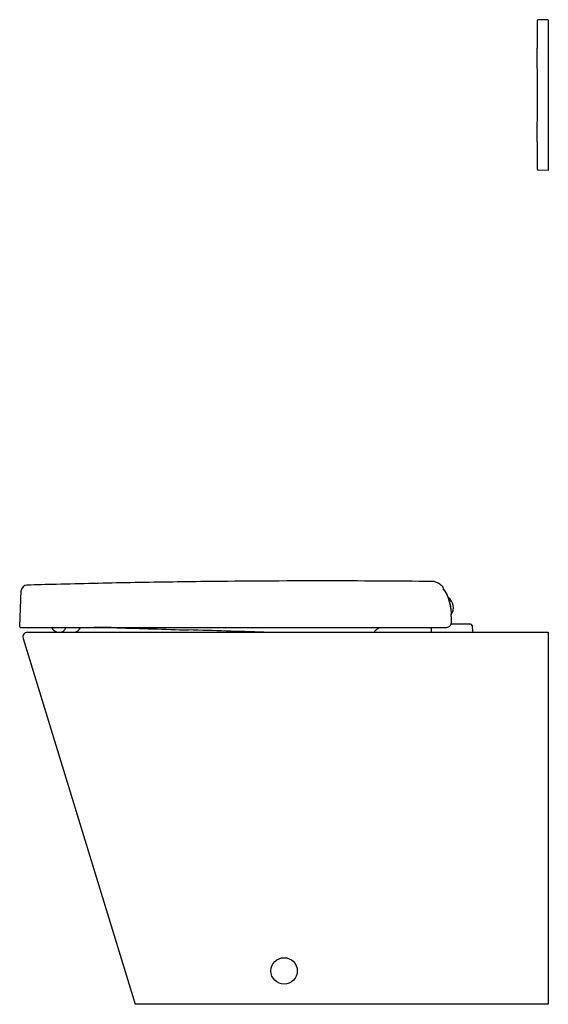
# Model space of a CAD drawing. Units: inches. Extents: x 4314.6 to 4336.5, y 220.9 to 261.5.
import ezdxf

# ---------------------------------------------------------------- set-up
doc = ezdxf.new("R2010")
doc.units = ezdxf.units.IN
doc.header["$LTSCALE"] = 0.64311
doc.header["$MEASUREMENT"] = 0
doc.layers.get('0').update_dxf_attribs({"color": 255, "linetype": 'CONTINUOUS'})
doc.layers.get('Defpoints').update_dxf_attribs({"linetype": 'CONTINUOUS'})
doc.styles.get("Standard").update_dxf_attribs({"font": 'txt', "width": 0.8})

msp = doc.modelspace()

# ---------------------------------------------------------------- linework, layer by layer
for p, q in [((4336.01, 261.463), (4336.01, 260.338)), ((4336.459, 261.511), (4336.048, 261.503)), ((4336.459, 261.511), (4336.459, 255.29)), ((4336.01, 256.464), (4336.01, 255.338)), ((4336.459, 255.29), (4336.048, 255.299)), ((4314.649, 236.475), (4314.716, 237.951)), ((4332.127, 238.048), (4332.127, 238.03)), ((4332.442, 237.208), (4332.458, 236.986)), ((4333.264, 236.57), (4332.458, 236.57)), ((4332.462, 236.69), (4332.466, 236.625)), ((4333.323, 236.513), (4333.333, 236.235)), ((4314.689, 236.434), (4332.269, 236.434)), ((4314.976, 236.235), (4336.459, 236.235)), ((4316.266, 236.237), (4316.866, 236.237)), ((4331.639, 236.434), (4331.632, 236.235)), ((4336.459, 236.235), (4336.459, 220.881)), ((4314.787, 235.98), (4319.417, 220.881)), ((4336.459, 220.881), (4319.417, 220.881))]:
    msp.add_line(p, q)
msp.add_circle((4325.565, 222.259), 0.544)
for centre, radius, start, end in [((4336.049, 261.463), 0.0394, 91.1583, 180), ((4132.381, 258.401), 203.638, 359.45499, 0.54501), ((4336.049, 255.338), 0.0394, 180, 268.842), ((4314.952, 237.94), 0.236, 91.6303, 177.4192), ((4327.289, -195.903), 434.255, 91.46869, 91.62892), ((4327.263, -194.614), 432.966, 91.06371, 91.46964), ((4327.274, -194.844), 433.196, 90.65566, 91.06455), ((4327.273, -194.733), 433.085, 90.01057, 90.65564), ((4327.273, -194.7), 433.051, 89.41571, 90.01058), ((4331.684, 237.86), 0.469, 54.8542, 89.4292), ((4331.161, 237.113), 1.381, 46.4931, 54.9709), ((4332.099, 238.088), 0.0298, 21.6742, 63.4362), ((4332.074, 238.081), 0.0559, 350.9724, 18.0061), ((4332.318, 238.047), 0.19, 172.2554, 179.6526), ((4330.931, 237.1), 1.514, 4.0921, 37.8604), ((4332.038, 237.83), 0.205, 29.7672, 57.8242), ((4330.503, 236.962), 1.969, 10.8651, 29.4979), ((4332.049, 237.259), 0.502, 324.7007, 54.5614), ((4332.049, 237.259), 0.396, 352.8521, 23.3046), ((4332.049, 237.259), 0.394, 354.386, 10.8647), ((4331.42, 236.912), 1.041, 358.3612, 4.0921), ((4334.647, 236.809), 2.189, 178.0826, 183.1138), ((4314.689, 236.473), 0.0395, 177.5051, 269.7998), ((4332.244, 236.668), 0.236, 276.2327, 303.1531), ((4332.244, 236.668), 0.236, 303.1531, 336.3117), ((4332.332, 236.616), 0.135, 341.7977, 4.014), ((4333.264, 236.511), 0.0591, 1.9945, 90.0093), ((4314.976, 236.038), 0.197, 90, 197.0447), ((4316.043, 236.452), 0.0766, 193.871, 207.6531), ((4316.278, 236.573), 0.34, 207.3821, 233.32), ((4316.267, 236.56), 0.324, 233.4581, 269.7588), ((4316.315, 236.461), 0.229, 280.3471, 316.7856), ((4316.254, 236.51), 0.307, 318.1153, 345.6547), ((4316.863, 236.575), 0.338, 270.561, 306.4218), ((4316.881, 236.55), 0.307, 306.4495, 337.771), ((4317.694, 204.375), 32.058, 88.271, 89.9707), ((5799.847, 49072.516), 48858.554, 268.2627665, 268.2662404), ((2843.397, -48599.858), 48858.554, 88.2626004, 88.2662404), ((4331.533, 233.651), 3.441, 126.0366, 131.3222)]:
    msp.add_arc(centre, radius, start, end)

# ---------------------------------------------------------------- texts
at = {"layer": 'Defpoints'}
for tag, p, s in [('MODELNUMBER', (4336.459, 220.884), 'K-21763T-BNS'), ('TRADENAME', (4336.459, 220.883), 'REVE'), ('PRODUCT', (4336.459, 220.881), 'TOILET')]:
    msp.add_attdef(tag, p, s, height=0.001, dxfattribs=at)

doc.saveas('drawing.dxf')
